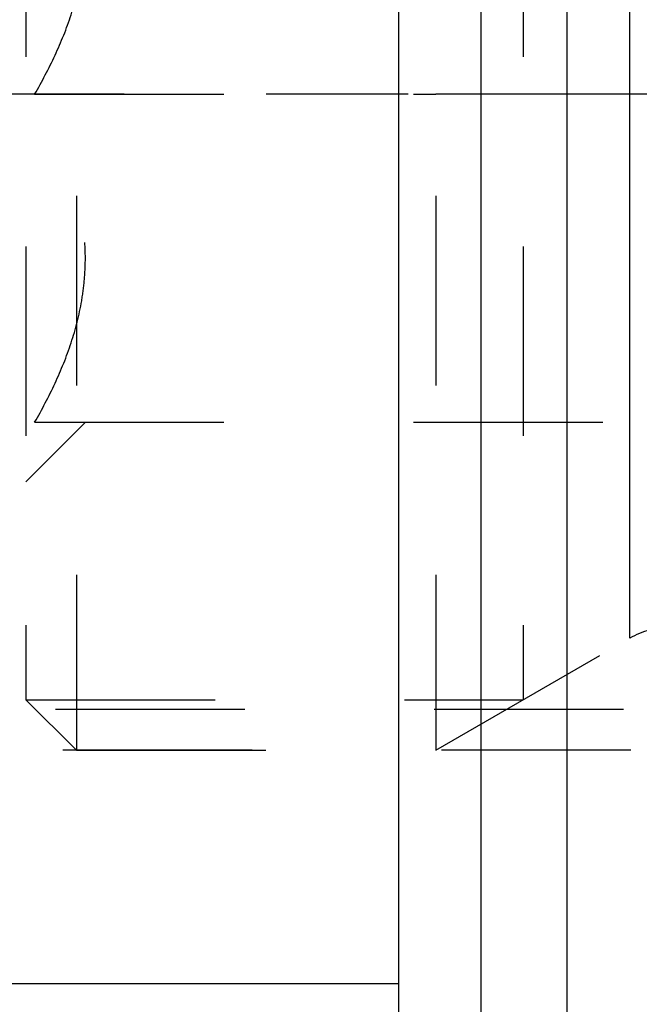
# Model space of a CAD drawing. Units: millimetres. Extents: x 0 to 420, y 0 to 297.
# Drawn here: x 190 to 198, y 152 to 164 of the extents above; entities that cross this region are included whole.
import ezdxf
from ezdxf.enums import TextEntityAlignment as Align

# ---------------------------------------------------------------- set-up
doc = ezdxf.new("R2010")
doc.units = ezdxf.units.MM
doc.header["$LTSCALE"] = 23.1
doc.linetypes.add('CENTER', pattern=[0.6, 0.375, -0.075, 0.075, -0.075])
doc.linetypes.add('HIDDEN', pattern=[0.2, 0.1, -0.1])
doc.layers.get('0').update_dxf_attribs({"linetype": 'CONTINUOUS'})
for name, color, linetype in [('30252547_HP_AXIS', 7, 'CONTINUOUS'), ('30252547_HP_CL', 7, 'CONTINUOUS'), ('30252547_HP_HL', 7, 'CONTINUOUS'), ('30261641_DIM', 7, 'CONTINUOUS'), ('30338357_AXIS', 7, 'CONTINUOUS'), ('30338357_CL', 7, 'CONTINUOUS'), ('30338357_HL', 7, 'CONTINUOUS')]:
    doc.layers.add(name, color=color, linetype=linetype)
doc.styles.get("Standard").update_dxf_attribs({"font": 'TXT.SHX', "width": 0.7})
doc.dimstyles.new('DIMSTYLE_3', dxfattribs={"dimtxt": 3.5, "dimasz": 3.5, "dimexe": 0.18, "dimexo": 0.0625, "dimgap": 0.09, "dimtad": 1, "dimdec": 3, "dimdsep": 46, "dimtxsty": 'STANDARD', "dimblk": '_FILLED', "dimblk1": '_FILLED', "dimblk2": '_FILLED', "dimcen": 0.09, "dimclrt": 2, "dimadec": 0, "dimazin": 0, "dimtp": 0.1, "dimtm": 0.1, "dimtfac": 1, "dimtdec": 3, "dimtofl": 0, "dimtmove": 0, "dimatfit": 3, "dimldrblk": '_FILLED', "dimfxl": 1, "dimtolj": 1, "dimarcsym": 0})

# ---------------------------------------------------------------- blocks, each defined once
blk = doc.blocks.new('_FILLED')
at = {"color": 0, "linetype": 'BYBLOCK'}
blk.add_solid([(0, 0), (-1, 0.125), (-1, -0.125)], dxfattribs=at)
blk = doc.blocks.new('*D2')
at = {"layer": '30261641_DIM', "color": 3, "linetype": 'CONTINUOUS'}
for p, q in [((203.532, 163.376), (203.532, 101.892)), ((213.532, 163.389), (213.532, 101.892)), ((208.532, 103.392), (172.102, 103.392)), ((203.532, 103.392), (208.532, 103.392)), ((213.532, 103.392), (208.532, 103.392))]:
    blk.add_line(p, q, dxfattribs=at)
at = {"layer": '30261641_DIM', "color": 3, "linetype": 'CONTINUOUS', "xscale": 3.5, "yscale": 3.5, "zscale": 3.5, "rotation": 180}
blk.add_blockref('_FILLED', (203.532, 103.392), dxfattribs=at)
at = {"layer": '30261641_DIM', "color": 3, "linetype": 'CONTINUOUS', "xscale": 3.5, "yscale": 3.5, "zscale": 3.5}
blk.add_blockref('_FILLED', (213.532, 103.392), dxfattribs=at)
at = {"layer": '30261641_DIM', "color": 2, "linetype": 'CONTINUOUS'}
for s, width, p in [('10', 0.678571, (203.019, 104.267)), ('VERSTELLWEG', 0.80303, (203.019, 98.142))]:
    blk.add_text(s, height=3.5, dxfattribs=dict(at, width=width)).set_placement(p, align=Align.RIGHT)

msp = doc.modelspace()

# ---------------------------------------------------------------- linework, layer by layer
at = {"layer": '30252547_HP_AXIS', "color": 3, "linetype": 'CENTER'}
for p, q in [((190.1386, 163.3922), (187.0324, 163.3922)), ((198.5324, 163.3922), (195.0324, 163.3922))]:
    msp.add_line(p, q, dxfattribs=at)
at = {"layer": '30252547_HP_CL', "color": 9, "linetype": 'CONTINUOUS'}
msp.add_line((197.3984, 156.7582), (197.3984, 170.0262), dxfattribs=at)
at = {"layer": '30252547_HP_HL', "color": 6, "linetype": 'HIDDEN'}
for p, q in [((190.6474, 171.3922), (190.6474, 155.3922)), ((195.0324, 171.3922), (195.0324, 155.3922)), ((190.0324, 170.7772), (190.0324, 156.0072)), ((196.0976, 170.7772), (196.0976, 156.0072)), ((190.1386, 163.3922), (195.0324, 163.3922)), ((190.0324, 158.6672), (190.7547, 159.3896)), ((190.1386, 159.3922), (203.4262, 159.3922)), ((195.0324, 155.3922), (197.3984, 156.7582)), ((190.0324, 156.0072), (196.0976, 156.0072)), ((190.0324, 156.0072), (190.6474, 155.3922)), ((190.6474, 155.3922), (195.0324, 155.3922))]:
    msp.add_line(p, q, dxfattribs=at)
msp.add_arc((197.8984, 155.8922), 1, 90, 120, dxfattribs=at)
for points, knots in [([(190.1386, 163.3922), (190.2281, 163.5472), (190.3947, 163.8625), (190.5947, 164.356), (190.7046, 164.7836), (190.7498, 165.1307), (190.7612, 165.3922), (190.7498, 165.6537), (190.7046, 166.0008), (190.5947, 166.4284), (190.3947, 166.9219), (190.2281, 167.2372), (190.1386, 167.3922)], [0, 0, 0, 0, 0.1267866, 0.2522761, 0.3764992, 0.438306, 0.5, 0.5616939, 0.6235008, 0.7477239, 0.8732134, 1, 1, 1, 1]), ([(190.1386, 159.3922), (190.2281, 159.5472), (190.3947, 159.8625), (190.5947, 160.356), (190.7046, 160.7836), (190.7498, 161.1307), (190.7612, 161.3922), (190.7498, 161.6537), (190.7046, 162.0008), (190.5947, 162.4284), (190.3947, 162.9219), (190.2281, 163.2372), (190.1386, 163.3922)], [0, 0, 0, 0, 0.1267866, 0.2522761, 0.3764992, 0.4383061, 0.5, 0.561694, 0.6235009, 0.7477239, 0.8732134, 1, 1, 1, 1])]:
    msp.add_open_spline(points, degree=3, knots=knots, dxfattribs=at)
at = {"layer": '30338357_AXIS', "color": 3, "linetype": 'CENTER'}
msp.add_line((260.5324, 163.3922), (68.7824, 163.3922), dxfattribs=at)
at = {"layer": '30338357_CL', "color": 7, "linetype": 'CONTINUOUS'}
for p, q in [((194.5824, 114.6422), (194.5824, 212.1422)), ((196.6324, 184.3922), (196.6324, 142.3922)), ((194.5824, 152.5422), (178.7324, 152.5422))]:
    msp.add_line(p, q, dxfattribs=at)
at = {"layer": '30338357_CL', "color": 9, "linetype": 'CONTINUOUS'}
msp.add_line((195.5824, 184.3922), (195.5824, 142.3922), dxfattribs=at)
at = {"layer": '30338357_HL', "color": 6, "linetype": 'HIDDEN'}
for p, q in [((176.5324, 155.8922), (201.4324, 155.8922)), ((202.0324, 155.3922), (185.0324, 155.3922))]:
    msp.add_line(p, q, dxfattribs=at)

# ---------------------------------------------------------------- dimensions: what is measured, and where the dimension line sits
at = {"layer": '30261641_DIM', "color": 3, "linetype": 'CONTINUOUS'}
dim = msp.add_linear_dim(base=(213.5324, 103.3922), p1=(203.5324, 163.3765), p2=(213.5324, 163.3888), text='<>\\PVERSTELLWEG', dimstyle='DIMSTYLE_3', dxfattribs=at)
dim.commit()
dim.dimension.update_dxf_attribs({"geometry": '*D2', "text_midpoint": (169.7274, 102.9547), "dimtype": 160})

doc.saveas('drawing.dxf')
